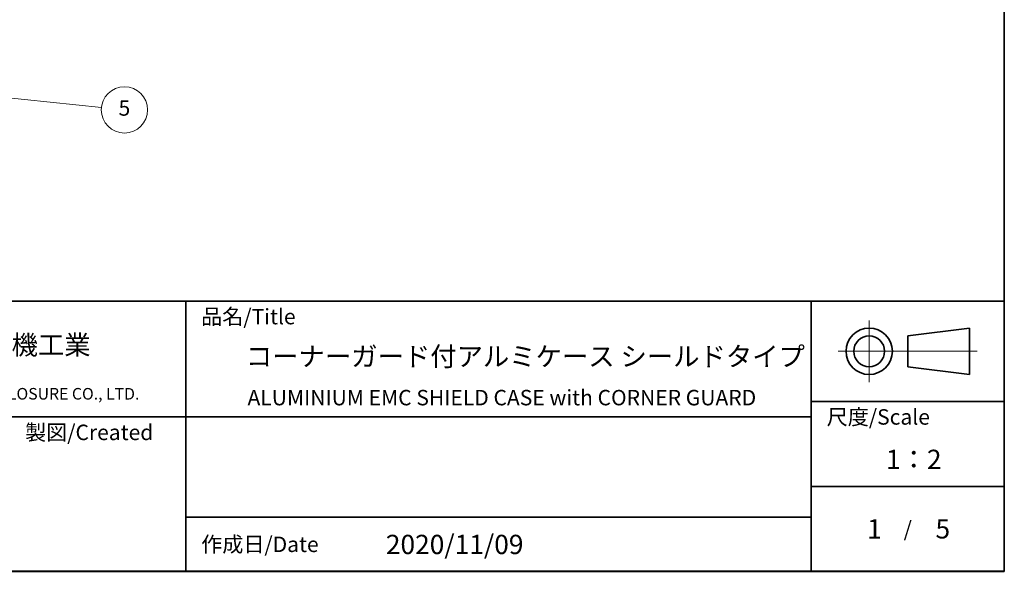
# Model space of a CAD drawing. Units: millimetres. Extents: x 0 to 5318, y 0 to 843.
# Drawn here: x 527 to 782, y 0 to 143 of the extents above; entities that cross this region are included whole.
import ezdxf
from ezdxf.enums import TextEntityAlignment as Align

# ---------------------------------------------------------------- set-up
doc = ezdxf.new("R2010")
doc.units = ezdxf.units.MM
for name, color, linetype, lineweight in [('Border (ISO)', 7, 'Continuous', 35), ('Symbol (TK)', 100, 'Continuous', 18), ('Title (ISO)', 7, 'Continuous', 35)]:
    doc.layers.add(name, color=color, linetype=linetype, lineweight=lineweight)
doc.styles.add('Note Text (TK)', font='txt')
doc.styles.add('Note Text (TK2)', font='txt')
doc.styles.add('文字スタイル67', font='arial.ttf')

# ---------------------------------------------------------------- blocks, each defined once
blk = doc.blocks.new('図面枠 tk図枠')
at = {"layer": 'Border (ISO)'}
for p in [(405.5, 289), (14.5, 8)]:
    blk.add_line(p, (405.5, 8), dxfattribs=at)
blk = doc.blocks.new('表題欄 tk表題欄')
at = {"layer": 'Title (ISO)'}
for p, q in [((74.71, 244.05), (255.71, 244.05)), ((149.71, 244.05), (149.71, 209.05)), ((230.71, 244.05), (230.71, 209.05)), ((255.71, 244.05), (255.71, 209.05)), ((243.21, 239.55), (251.21, 240.55)), ((251.21, 234.55), (251.21, 240.55)), ((243.21, 239.55), (243.21, 235.55)), ((243.21, 235.55), (251.21, 234.55)), ((230.71, 231.05), (255.71, 231.05)), ((74.71, 229.05), (230.71, 229.05)), ((230.71, 220.05), (255.71, 220.05)), ((149.71, 216.05), (230.71, 216.05)), ((255.71, 209.05), (74.71, 209.05))]:
    blk.add_line(p, q, dxfattribs=at)
at = {"layer": 'Title (ISO)', "color": 4, "linetype": 'Continuous', "lineweight": 18}
for p, q in [((238.21, 241.55), (238.21, 233.55)), ((252.21, 237.55), (234.21, 237.55))]:
    blk.add_line(p, q, dxfattribs=at)
at = {"layer": 'Title (ISO)'}
for radius in [3, 2]:
    blk.add_circle((238.21, 237.55), radius, dxfattribs=at)
at = {"layer": 'Title (ISO)', "color": 1, "char_height": 2, "line_spacing_factor": 1.5, "style": 'Note Text (TK)'}
for s, insert, attachment_point in [('\\fＭＳ Ｐゴシック|b0|i0;\\H2.0000;品名/Title', (151.71, 242.05), 4), ('\\fＭＳ Ｐゴシック|b0|i0;\\H2.0000;尺度/Scale', (232.71, 229.05), 4), ('\\fＭＳ Ｐゴシック|b0|i0;\\H2.0000;製図/Created', (137.21, 227.05), 5), ('\\fＭＳ Ｐゴシック|b0|i0;\\H2.0000;作成日/Date', (151.71, 212.55), 4)]:
    blk.add_mtext(s, dxfattribs=dict(at, insert=insert, attachment_point=attachment_point))
at = {"layer": 'Title (ISO)', "color": 7, "line_spacing_factor": 1.5, "style": 'Note Text (TK)'}
for s, insert, char_height, attachment_point in [('株式会社タカチ電機工業', (99.87, 238.05), 2.5, 4), ('\\fArial|b0|i0;\\H1.4986;TAKACHI ELECTRONICS ENCLOSURE CO., LTD.', (99.87, 232.05), 1.4986, 4), ('\\fＭＳ Ｐゴシック|b0|i0;\\H2.0000;/', (243.21, 214.55), 2, 5)]:
    blk.add_mtext(s, dxfattribs=dict(at, insert=insert, char_height=char_height, attachment_point=attachment_point))
at = {"layer": 'Title (ISO)', "color": 7}
for tag, p, height, style in [('<品名>_001', (157.5, 235.64), 2.5, 'Note Text (TK)'), ('<Title>_001', (157.71, 230.55), 2, '文字スタイル67'), ('<尺度>_001', (240.38, 222.3), 2.5, 'Note Text (TK)'), ('<ページ_No.>_001', (237.95, 213.3), 2.5, 'Note Text (TK)'), ('<総ページ数>_001', (246.8, 213.3), 2.5, 'Note Text (TK)'), ('作成日_001', (175.64, 211.28), 2.5, 'Note Text (TK)')]:
    blk.add_attdef(tag, p, '', height=height, dxfattribs=dict(at, style=style))
at = {"layer": 'Title (ISO)', "color": 7, "style": 'Note Text (TK)'}
blk.add_attdef('<承認>', text='', height=2.5, dxfattribs=at).set_placement((87.21, 217.05), align=Align.MIDDLE_CENTER)
blk = doc.blocks.new('バルーン6')
at = {"layer": 'Symbol (TK)', "color": 100}
for p, q in [((275.32, 69.95), (272.78, 69.71)), ((275.27, 69.45), (272.78, 69.71)), ((272.78, 69.71), (275.22, 68.95)), ((275.27, 69.45), (288.59, 68.08))]:
    blk.add_line(p, q, dxfattribs=at)
at = {"layer": 'Symbol (TK)'}
blk.add_circle((291.56, 67.77), 3, dxfattribs=at)
at = {"layer": 'Symbol (TK)', "color": 7, "insert": (291.56, 67.76), "char_height": 2, "attachment_point": 5, "style": 'Note Text (TK2)'}
blk.add_mtext('5', dxfattribs=at)

msp = doc.modelspace()

# ---------------------------------------------------------------- block references
at = {"xscale": 2, "yscale": 2, "zscale": 2}
msp.add_blockref('図面枠 tk図枠', (-29, -16), dxfattribs=at)
ref = msp.add_blockref('表題欄 tk表題欄', (270.5824, -418.1055), dxfattribs=dict(xscale=2, yscale=2, zscale=2))
ref.add_attrib('<品名>_001', 'コーナーガード付アルミケース シールドタイプ', (585.5739, 53.1733), dxfattribs={"layer": 'Title (ISO)', "color": 7, "height": 5, "style": 'Note Text (TK)'})
ref.add_attrib('<尺度>_001', '1：2', (751.3466, 26.5), dxfattribs={"layer": 'Title (ISO)', "color": 7, "height": 5, "style": 'Note Text (TK)'})
ref.add_attrib('作成日_001', '2020/11/09', (621.8324, 4.4574), dxfattribs={"layer": 'Title (ISO)', "color": 7, "height": 5, "style": 'Note Text (TK)'})
ref.add_attrib('<Title>_001', 'ALUMINIUM EMC SHIELD CASE with CORNER GUARD', (586, 42.9986), dxfattribs={"layer": 'Title (ISO)', "color": 7, "height": 4, "style": '文字スタイル67'})
ref.add_attrib('<ページ_No.>_001', '1', (746.4801, 8.5), dxfattribs={"layer": 'Title (ISO)', "color": 7, "height": 5, "style": 'Note Text (TK)'})
ref.add_attrib('<総ページ数>_001', '5', (764.1818, 8.5), dxfattribs={"layer": 'Title (ISO)', "color": 7, "height": 5, "style": 'Note Text (TK)'})
at = {"layer": 'Symbol (TK)', "xscale": 2, "yscale": 2, "zscale": 2}
msp.add_blockref('バルーン6', (-29, -16), dxfattribs=at)

doc.saveas('drawing.dxf')
